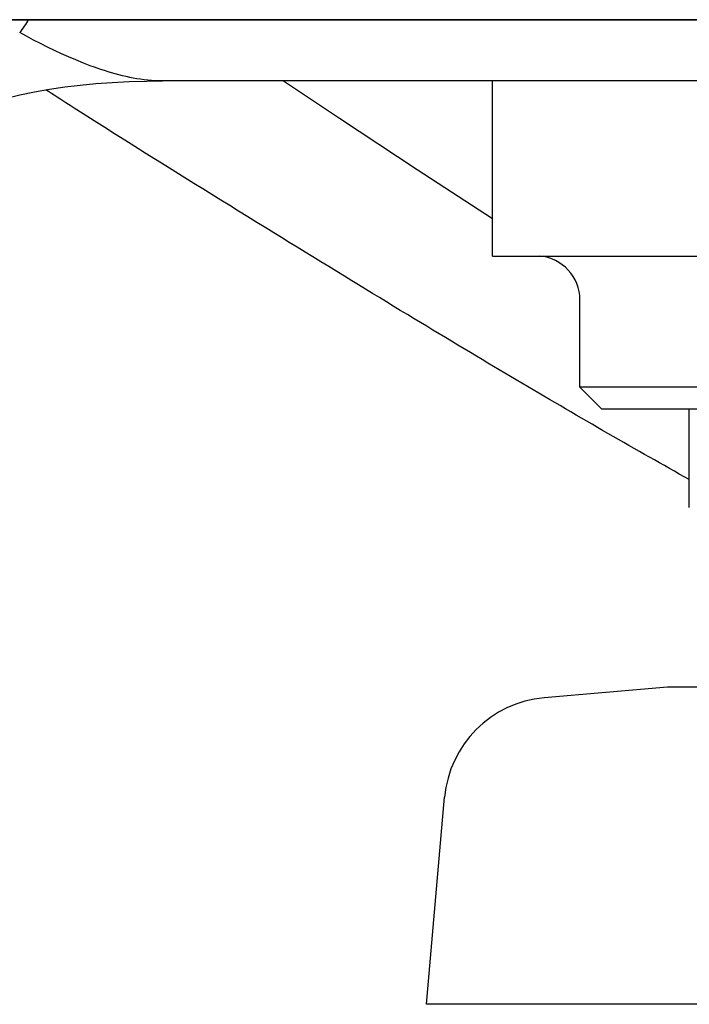
# Model space of a CAD drawing. Extents: x -584 to 977, y -463 to 560.
# Drawn here: x -45 to -14, y -145 to -100 of the extents above; entities that cross this region are included whole.
import ezdxf

# ---------------------------------------------------------------- set-up
doc = ezdxf.new("R2010")
doc.units = 0
doc.header["$LTSCALE"] = 20
doc.layers.add('DETAIL', color=5, linetype='CONTINUOUS')

msp = doc.modelspace()

# ---------------------------------------------------------------- linework, layer by layer
at = {"layer": 'DETAIL', "color": 5, "linetype": 'CONTINUOUS'}
for p, q in [((-180.673, -99.592), (180.673, -99.592)), ((180.673, -99.592), (-180.673, -99.592)), ((-44.369, -100.353), (-44.683, -100.184)), ((-44.053, -100.521), (-44.369, -100.353)), ((-43.737, -100.684), (-44.053, -100.521)), ((-44.053, -100.521), (-44.053, -100.521)), ((-43.416, -100.844), (-43.737, -100.684)), ((-43.093, -101), (-43.416, -100.844)), ((-43.416, -100.844), (-43.416, -100.844)), ((-42.771, -101.151), (-43.093, -101)), ((-42.452, -101.294), (-42.771, -101.151)), ((-42.771, -101.151), (-42.771, -101.151)), ((-42.117, -101.436), (-42.452, -101.294)), ((-41.758, -101.58), (-42.117, -101.436)), ((-42.117, -101.436), (-42.117, -101.436)), ((-41.453, -101.698), (-41.758, -101.58)), ((-41.264, -101.768), (-41.453, -101.698)), ((-41.453, -101.698), (-41.453, -101.698)), ((-41.129, -101.814), (-41.264, -101.768)), ((-40.974, -101.867), (-41.129, -101.814)), ((-41.129, -101.814), (-41.129, -101.814)), ((-40.804, -101.923), (-40.974, -101.867)), ((-40.638, -101.975), (-40.804, -101.923)), ((-40.804, -101.923), (-40.804, -101.923)), ((-40.475, -102.024), (-40.638, -101.975)), ((-40.311, -102.07), (-40.475, -102.024)), ((-40.475, -102.024), (-40.475, -102.024)), ((-40.144, -102.115), (-40.311, -102.07)), ((-39.977, -102.157), (-40.144, -102.115)), ((-40.144, -102.115), (-40.144, -102.115)), ((-39.81, -102.196), (-39.977, -102.157)), ((-39.646, -102.231), (-39.81, -102.196)), ((-39.81, -102.196), (-39.81, -102.196)), ((-39.482, -102.264), (-39.646, -102.231)), ((-39.317, -102.293), (-39.482, -102.264)), ((-39.482, -102.264), (-39.482, -102.264)), ((-39.151, -102.32), (-39.317, -102.293)), ((-38.985, -102.342), (-39.151, -102.32)), ((-39.151, -102.32), (-39.151, -102.32)), ((-38.819, -102.361), (-38.985, -102.342)), ((-43.998, -102.892), (-43.313, -102.771)), ((-43.313, -102.771), (-42.62, -102.669)), ((-42.62, -102.669), (-41.916, -102.584)), ((-41.916, -102.584), (-41.195, -102.516)), ((-41.195, -102.516), (-40.45, -102.463)), ((-40.45, -102.463), (-39.677, -102.425)), ((-39.677, -102.425), (-38.868, -102.403)), ((-38.868, -102.403), (-38.151, -102.397)), ((-38.652, -102.377), (-38.819, -102.361)), ((-38.819, -102.361), (-38.819, -102.361)), ((-38.485, -102.388), (-38.652, -102.377)), ((-38.318, -102.394), (-38.485, -102.388)), ((-38.485, -102.388), (-38.485, -102.388)), ((-38.151, -102.397), (-38.318, -102.394)), ((27.359, -102.397), (-38.151, -102.397)), ((-32.602, -102.397), (-32.512, -102.457)), ((-32.512, -102.457), (-30.043, -104.101)), ((-23.044, -110.412), (-23.044, -102.397)), ((-45.359, -103.197), (-44.678, -103.033)), ((-44.678, -103.033), (-43.998, -102.892)), ((-43.363, -102.886), (-43.492, -102.803)), ((-43.233, -102.97), (-43.363, -102.886)), ((-43.102, -103.054), (-43.233, -102.97)), ((-43.233, -102.97), (-43.233, -102.97)), ((-42.974, -103.137), (-43.102, -103.054)), ((-42.848, -103.218), (-42.974, -103.137)), ((-42.974, -103.137), (-42.974, -103.137)), ((-42.715, -103.304), (-42.848, -103.218)), ((-42.571, -103.397), (-42.715, -103.304)), ((-42.715, -103.304), (-42.715, -103.304)), ((-42.455, -103.471), (-42.571, -103.397)), ((-42.378, -103.52), (-42.455, -103.471)), ((-42.455, -103.471), (-42.455, -103.471)), ((-42.196, -103.637), (-42.378, -103.52)), ((-41.784, -103.9), (-42.196, -103.637)), ((-42.196, -103.637), (-42.196, -103.637)), ((-41.267, -104.229), (-41.784, -103.9)), ((-30.043, -104.101), (-26.482, -106.448)), ((-40.788, -104.533), (-41.267, -104.229)), ((-41.267, -104.229), (-41.267, -104.229)), ((-40.337, -104.819), (-40.788, -104.533)), ((-39.874, -105.11), (-40.337, -104.819)), ((-40.337, -104.819), (-40.337, -104.819)), ((-39.405, -105.405), (-39.874, -105.11)), ((-38.939, -105.697), (-39.405, -105.405)), ((-39.405, -105.405), (-39.405, -105.405)), ((-38.471, -105.99), (-38.939, -105.697)), ((-37.995, -106.287), (-38.471, -105.99)), ((-38.471, -105.99), (-38.471, -105.99)), ((-37.537, -106.573), (-37.995, -106.287)), ((-37.116, -106.835), (-37.537, -106.573)), ((-37.537, -106.573), (-37.537, -106.573)), ((-36.714, -107.085), (-37.116, -106.835)), ((-26.482, -106.448), (-23.044, -108.694)), ((-36.305, -107.338), (-36.714, -107.085)), ((-36.714, -107.085), (-36.714, -107.085)), ((-35.891, -107.595), (-36.305, -107.338)), ((-35.479, -107.851), (-35.891, -107.595)), ((-35.891, -107.595), (-35.891, -107.595)), ((-35.068, -108.105), (-35.479, -107.851)), ((-34.659, -108.358), (-35.068, -108.105)), ((-35.068, -108.105), (-35.068, -108.105)), ((-34.244, -108.614), (-34.659, -108.358)), ((-33.824, -108.873), (-34.244, -108.614)), ((-34.244, -108.614), (-34.244, -108.614)), ((-33.42, -109.123), (-33.824, -108.873)), ((-33.051, -109.35), (-33.42, -109.123)), ((-33.42, -109.123), (-33.42, -109.123)), ((-32.699, -109.568), (-33.051, -109.35)), ((-32.34, -109.788), (-32.699, -109.568)), ((-32.699, -109.568), (-32.699, -109.568)), ((-31.977, -110.012), (-32.34, -109.788)), ((-31.615, -110.235), (-31.977, -110.012)), ((-31.977, -110.012), (-31.977, -110.012)), ((-31.255, -110.456), (-31.615, -110.235)), ((-30.896, -110.677), (-31.255, -110.456)), ((-31.255, -110.456), (-31.255, -110.456)), ((-23.044, -110.412), (23.044, -110.412)), ((-30.532, -110.9), (-30.896, -110.677)), ((-30.164, -111.125), (-30.532, -110.9)), ((-30.532, -110.9), (-30.532, -110.9)), ((-29.81, -111.342), (-30.164, -111.125)), ((-29.484, -111.542), (-29.81, -111.342)), ((-29.81, -111.342), (-29.81, -111.342)), ((-29.172, -111.733), (-29.484, -111.542)), ((-28.855, -111.926), (-29.172, -111.733)), ((-29.172, -111.733), (-29.172, -111.733)), ((-28.534, -112.122), (-28.855, -111.926)), ((-28.214, -112.317), (-28.534, -112.122)), ((-28.534, -112.122), (-28.534, -112.122)), ((-27.896, -112.511), (-28.214, -112.317)), ((-27.578, -112.705), (-27.896, -112.511)), ((-27.896, -112.511), (-27.896, -112.511)), ((-27.257, -112.9), (-27.578, -112.705)), ((-19.037, -116.424), (-19.037, -112.416)), ((-26.932, -113.097), (-27.257, -112.9)), ((-27.257, -112.9), (-27.257, -112.9)), ((-26.618, -113.287), (-26.932, -113.097)), ((-26.328, -113.463), (-26.618, -113.287)), ((-26.618, -113.287), (-26.618, -113.287)), ((-26.049, -113.632), (-26.328, -113.463)), ((-25.766, -113.802), (-26.049, -113.632)), ((-26.049, -113.632), (-26.049, -113.632)), ((-25.48, -113.975), (-25.766, -113.802)), ((-25.194, -114.147), (-25.48, -113.975)), ((-25.48, -113.975), (-25.48, -113.975)), ((-24.91, -114.318), (-25.194, -114.147)), ((-24.626, -114.489), (-24.91, -114.318)), ((-24.91, -114.318), (-24.91, -114.318)), ((-24.34, -114.66), (-24.626, -114.489)), ((-24.05, -114.834), (-24.34, -114.66)), ((-24.34, -114.66), (-24.34, -114.66)), ((-23.769, -115.002), (-24.05, -114.834)), ((-23.506, -115.159), (-23.769, -115.002)), ((-23.769, -115.002), (-23.769, -115.002)), ((-23.25, -115.312), (-23.506, -115.159)), ((-22.992, -115.466), (-23.25, -115.312)), ((-23.25, -115.312), (-23.25, -115.312)), ((-22.731, -115.621), (-22.992, -115.466)), ((-22.47, -115.776), (-22.731, -115.621)), ((-22.731, -115.621), (-22.731, -115.621)), ((-22.211, -115.93), (-22.47, -115.776)), ((-21.951, -116.083), (-22.211, -115.93)), ((-22.211, -115.93), (-22.211, -115.93)), ((-21.69, -116.238), (-21.951, -116.083)), ((-21.428, -116.393), (-21.69, -116.238)), ((-21.69, -116.238), (-21.69, -116.238)), ((-21.17, -116.545), (-21.428, -116.393)), ((-20.922, -116.691), (-21.17, -116.545)), ((-21.17, -116.545), (-21.17, -116.545)), ((-20.68, -116.833), (-20.922, -116.691)), ((19.037, -116.424), (-19.037, -116.424)), ((-18.035, -117.426), (-19.037, -116.424)), ((-20.435, -116.977), (-20.68, -116.833)), ((-20.68, -116.833), (-20.68, -116.833)), ((-20.189, -117.121), (-20.435, -116.977)), ((-19.944, -117.265), (-20.189, -117.121)), ((-20.189, -117.121), (-20.189, -117.121)), ((-19.699, -117.408), (-19.944, -117.265)), ((-19.453, -117.551), (-19.699, -117.408)), ((-19.699, -117.408), (-19.699, -117.408)), ((-19.208, -117.695), (-19.453, -117.551)), ((18.035, -117.426), (-18.035, -117.426)), ((-14.027, -121.934), (-14.027, -117.426)), ((-18.961, -117.838), (-19.208, -117.695)), ((-19.208, -117.695), (-19.208, -117.695)), ((-18.716, -117.98), (-18.961, -117.838)), ((-18.475, -118.12), (-18.716, -117.98)), ((-18.716, -117.98), (-18.716, -117.98)), ((-18.235, -118.259), (-18.475, -118.12)), ((-17.994, -118.398), (-18.235, -118.259)), ((-18.235, -118.259), (-18.235, -118.259)), ((-17.753, -118.537), (-17.994, -118.398)), ((-17.512, -118.676), (-17.753, -118.537)), ((-17.753, -118.537), (-17.753, -118.537)), ((-17.271, -118.814), (-17.512, -118.676)), ((-17.031, -118.952), (-17.271, -118.814)), ((-17.271, -118.814), (-17.271, -118.814)), ((-16.789, -119.09), (-17.031, -118.952)), ((-16.545, -119.229), (-16.789, -119.09)), ((-16.789, -119.09), (-16.789, -119.09)), ((-16.306, -119.366), (-16.545, -119.229)), ((-16.076, -119.496), (-16.306, -119.366)), ((-16.306, -119.366), (-16.306, -119.366)), ((-15.851, -119.624), (-16.076, -119.496)), ((-15.624, -119.753), (-15.851, -119.624)), ((-15.851, -119.624), (-15.851, -119.624)), ((-15.396, -119.882), (-15.624, -119.753)), ((-15.168, -120.011), (-15.396, -119.882)), ((-15.396, -119.882), (-15.396, -119.882)), ((-14.94, -120.139), (-15.168, -120.011)), ((-14.712, -120.267), (-14.94, -120.139)), ((-14.94, -120.139), (-14.94, -120.139)), ((-14.484, -120.395), (-14.712, -120.267)), ((-14.256, -120.523), (-14.484, -120.395)), ((-14.484, -120.395), (-14.484, -120.395)), ((-14.027, -120.651), (-14.256, -120.523)), ((-15.029, -130.15), (-20.674, -130.644)), ((15.029, -130.15), (-15.029, -130.15)), ((-26.058, -144.678), (-25.228, -135.198)), ((26.058, -144.678), (-26.058, -144.678))]:
    msp.add_line(p, q, dxfattribs=at)
for centre, radius, start, end in [((-20.109, -117.037), 29.798, 144.1645, 145.558), ((-21.04, -112.416), 2.004, 0, 85.5682), ((-20.238, -135.635), 5.01, 95, 175)]:
    msp.add_arc(centre, radius, start, end, dxfattribs=at)

doc.saveas('drawing.dxf')
